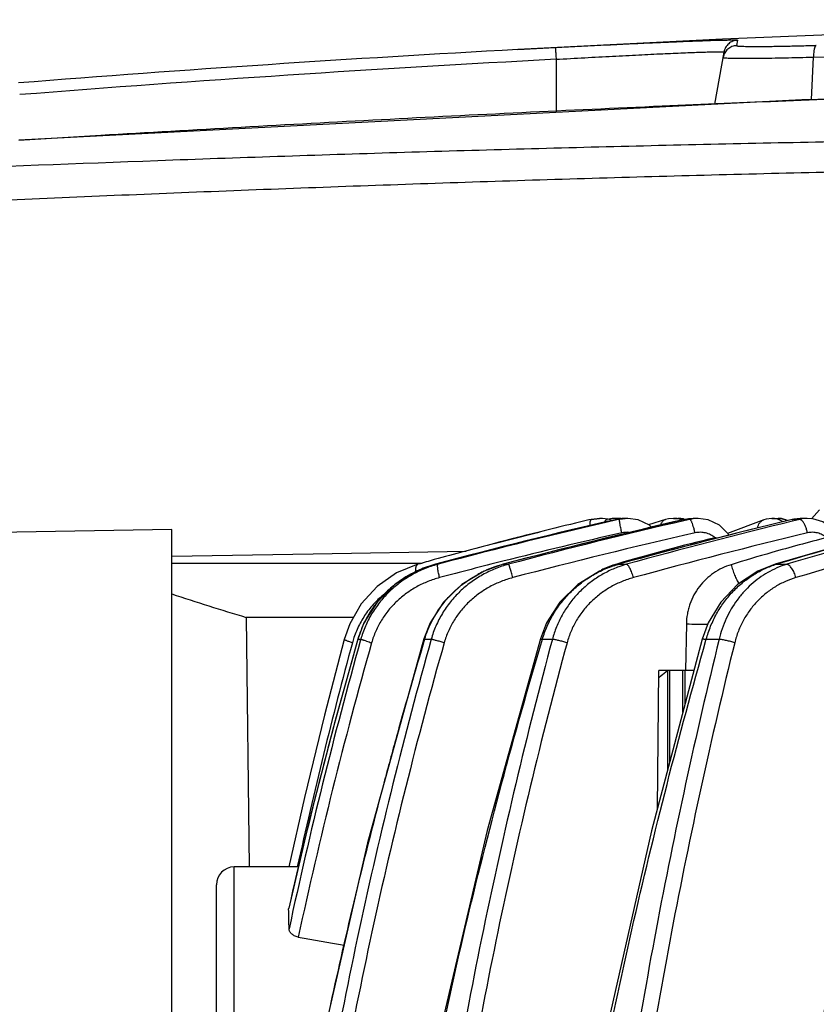
# Model space of a CAD drawing. Units: inches. Extents: x -1144 to 62, y -611 to 153.
# Drawn here: x -944 to -899, y -483 to -428 of the extents above; entities that cross this region are included whole.
import ezdxf

# ---------------------------------------------------------------- set-up
doc = ezdxf.new("R2010")
doc.units = ezdxf.units.IN
doc.header["$LTSCALE"] = 0.6431102362
doc.header["$MEASUREMENT"] = 0
doc.layers.get('0').update_dxf_attribs({"linetype": 'CONTINUOUS'})
doc.layers.add('02___PRT_ALL_AXES', color=7, linetype='CONTINUOUS')

msp = doc.modelspace()

# ---------------------------------------------------------------- linework, layer by layer
at = {"color": 7, "linetype": 'Continuous'}
for p, q in [((-904.5772768308493, -428.8483749482932), (-916.0166135427494, -429.4206013896932)), ((-904.5617280051497, -428.8921555320931), (-904.4947239124493, -428.8906930421932)), ((-903.7297811228494, -428.8998286167931), (-903.7819492778494, -429.2011871209932)), ((-916.0166130724493, -429.4206013654932), (-913.9201816469496, -429.3081769471931)), ((-913.9201811551494, -429.3081862867932), (-913.9198486878496, -429.3088518565932)), ((-905.0002933459492, -432.4853251279931), (-904.4845083874493, -429.5601632702931)), ((-913.8780925965492, -429.9681502516931), (-913.8780925965492, -432.9421840929932)), ((-899.5853947989494, -432.2233796800932), (-899.4842978636494, -429.8471007222931)), ((-939.3424819683493, -434.2285137383931), (-943.9273921362494, -434.5020339502931)), ((-911.9075445082493, -455.7118738943931), (-911.4449567610493, -455.6579894937931)), ((-911.4291995503494, -455.6579894933931), (-911.8925962849494, -455.7118738943931)), ((-911.4291915505493, -455.6579894932931), (-911.4450043049493, -455.6579894932931)), ((-910.5688027031496, -455.6579761820931), (-910.7481680877494, -455.6669553600931)), ((-910.5687074975494, -455.6579906572931), (-910.4487450528494, -455.6579894932931)), ((-910.4805423806496, -455.7118738943931), (-910.0149449049493, -455.6579907362931)), ((-910.2532090997496, -455.6684562528931), (-910.4573926751492, -455.6579974113931)), ((-910.0149616683493, -455.6579781473931), (-910.1920521948492, -455.6656453984932)), ((-909.8638903364496, -455.6579894933931), (-910.0149449049493, -455.6579907362931)), ((-907.3150189025495, -455.6579898744931), (-907.0674864292495, -455.6579894932931)), ((-906.9591433717494, -455.6616939828932), (-907.0714610300496, -455.6579822144931)), ((-906.6671511857494, -455.7118738943931), (-906.2149893180493, -455.6579895755931)), ((-906.2150462004497, -455.6579770512931), (-906.4774207126494, -455.6746956781931)), ((-905.9391427095494, -455.6579894933931), (-906.2149893180493, -455.6579895755931)), ((-901.8144911404494, -455.6579901986931), (-901.4490056611495, -455.6579894932931)), ((-900.6340344176493, -455.7118738943931), (-900.2167162328494, -455.6579895655931)), ((-900.2168019056494, -455.6579770413931), (-900.5783089524492, -455.6919611642932)), ((-899.8264330345494, -455.6579894932931), (-900.2167162328494, -455.6579895655931)), ((-899.5102180159496, -455.6838708074931), (-899.8269749956494, -455.6579749759931)), ((-899.8264869898494, -455.6579894933931), (-899.8268584522493, -455.6579895369931)), ((-899.1492749036495, -455.1737087030932), (-899.5826432548496, -455.6779498273931)), ((-911.8925962849494, -455.7118738943931), (-911.9075445082493, -455.7118738943931)), ((-910.7481680877494, -455.6669553600931), (-911.0210086547495, -455.7150044067931)), ((-910.3317125349497, -455.7118738943931), (-910.4805423806496, -455.7118738943931)), ((-910.4781716318494, -455.7102529922931), (-910.4805366140497, -455.7118988298931)), ((-910.4781653040494, -455.7102515601931), (-910.4781716318494, -455.7102529922931)), ((-910.1920521948492, -455.6656453984932), (-910.4781653040494, -455.7102515601931)), ((-910.3317125349497, -455.7118738943931), (-910.4705759410493, -455.7434783347931)), ((-907.7625190957493, -455.7224044923931), (-908.7151350248494, -456.0119518016932)), ((-907.7625190957493, -455.7224044923931), (-907.7619040663493, -455.7222255697931)), ((-906.6833455421497, -455.7294319274931), (-906.9591433717494, -455.6616939828932)), ((-906.6787124259496, -455.7105680040931), (-906.6786967646493, -455.7105644229931)), ((-906.4774207126494, -455.6746956781931), (-906.6786967646493, -455.7105644229931)), ((-906.6786967646493, -455.7105644229931), (-906.6671458213492, -455.7118988298931)), ((-906.3909442961494, -455.7118738943931), (-906.6671511857494, -455.7118738943931)), ((-906.3909442961494, -455.7118738943931), (-906.6629724850494, -455.7745289699931)), ((-902.2661525848494, -455.7377680195931), (-904.2926491950494, -456.5036262401931)), ((-902.2661525848494, -455.7377680195931), (-902.2648386439495, -455.7372963984931)), ((-900.6747094914494, -455.7127474320931), (-900.6746824145494, -455.7127408906931)), ((-900.5783089524492, -455.6919611642932), (-900.6746824145494, -455.7127408906931)), ((-900.6746824145494, -455.7127408906931), (-900.6340296898494, -455.7118988298931)), ((-900.6723882902493, -455.7211489250931), (-900.6340344176493, -455.7118738943931)), ((-900.2425220505493, -455.7118738943931), (-900.6480492121493, -455.8107646832931)), ((-900.2425220505493, -455.7118738943931), (-900.6340344176493, -455.7118738943931)), ((-935.3780925965492, -456.2718759689931), (-950.9799700226497, -456.5442039551932)), ((-935.3780925965492, -542.0553119245931), (-935.3780925965492, -456.2715494813932)), ((-917.3331321633493, -457.0613222041931), (-915.1454630651493, -456.5004385731932)), ((-915.2910463166493, -456.5379788968932), (-915.3756057320494, -456.5592426305931)), ((-915.2918160575493, -456.5372902911932), (-915.1454527397494, -456.5004359818931)), ((-915.1455592121497, -456.5014755527931), (-915.2910463166493, -456.5379788968932)), ((-914.8285043993494, -456.4222817665931), (-915.1455592121497, -456.5014755527931)), ((-915.1454527397494, -456.5004359818931), (-914.8296497149496, -456.4212772939932)), ((-904.2133365961496, -456.5909594337932), (-904.2506213401492, -456.5295640280931)), ((-935.3780925965492, -457.7713998593932), (-927.4611638677493, -457.6332103851931)), ((-927.4611638677493, -457.6332103851931), (-918.9009096554494, -457.4837905920932)), ((-917.3711472256492, -457.3718666683931), (-920.6170937636493, -458.2211752603931)), ((-913.5635625184494, -457.3716095649932), (-916.8403195768493, -458.2204860085931)), ((-907.2517465120494, -457.3734960728931), (-910.4167127504494, -458.2220926166931)), ((-898.7133798198496, -457.3782093672932), (-901.6285148913494, -458.2265737482932)), ((-935.3780925965492, -458.1635720590932), (-921.3622862420492, -458.1635720590932)), ((-920.6171153124493, -458.2211810564932), (-920.6228191227493, -458.2236495355932)), ((-920.6228191384494, -458.2236494787932), (-920.4800048560494, -458.2236494787932)), ((-920.6170937636493, -458.2211752603931), (-920.6171153124493, -458.2211810564932)), ((-916.8403195768493, -458.2204860085931), (-916.8403175713496, -458.2204854791931)), ((-916.8403175713496, -458.2204854791931), (-916.8361663615494, -458.2236495355932)), ((-916.8361663763493, -458.2236494787932), (-916.5337226981494, -458.2236494787932)), ((-910.4252086232493, -458.1917669648931), (-910.6132738985492, -458.2470425004931)), ((-910.4167174018494, -458.2220938872931), (-910.4167127504494, -458.2220926166931)), ((-910.4167127504494, -458.2220926166931), (-910.3853532675495, -458.2236495356931)), ((-910.3853532807493, -458.2236494787932), (-909.9364984468492, -458.2236494787932)), ((-901.6285148913494, -458.2265737482932), (-901.5523113273492, -458.2236495356931)), ((-901.5523113384494, -458.2236494787932), (-900.9766624588493, -458.2236494787932)), ((-925.2135343190494, -461.1953236346931), (-931.2093271662494, -461.1953236330932)), ((-931.2093271662494, -461.1953236330932), (-931.0396299103494, -475.1635720880931)), ((-924.6256271666493, -461.5097549771932), (-924.9691325803494, -462.4131356372931)), ((-920.9199275394493, -461.5040793354931), (-921.2740766785494, -462.4050734680931)), ((-914.4053708757493, -461.5032931357932), (-914.7571188235494, -462.4062588250932)), ((-906.5907365421493, -461.5630756568931), (-906.6383281169493, -464.1635720590932)), ((-905.3669753671494, -461.5077193545931), (-905.7030476044496, -462.4166806515931)), ((-925.7284546428493, -462.4272991998931), (-925.7284533398497, -462.4272943592931)), ((-924.9691325803494, -462.4131356372931), (-924.9691354995492, -462.4131457103932)), ((-924.9691354995492, -462.4131457103932), (-924.9633393094493, -462.4248917559931)), ((-924.9633958377493, -462.4248761785931), (-924.8010627420496, -462.4248761785931)), ((-924.8010627420496, -462.4248761785931), (-924.8098319683493, -462.4560872490931)), ((-921.2740766785494, -462.4050734680931), (-921.2740772420494, -462.4050753314932)), ((-921.2740772420494, -462.4050753314932), (-921.2294298219496, -462.4248916500932)), ((-921.2294829308493, -462.4248761785931), (-920.8627200370496, -462.4248761785931)), ((-914.7571188235494, -462.4062588250932), (-914.7571184107494, -462.4062574404932)), ((-914.6394006756494, -462.4248761785931), (-914.0842372820492, -462.4248761785931)), ((-905.7030476044496, -462.4166806515931), (-905.7030467753493, -462.4166777295931)), ((-905.4945418384492, -462.4719356186932), (-905.4811672893494, -462.4248761785931)), ((-905.4811672893494, -462.4248761785931), (-904.7618667002494, -462.4248761785931)), ((-908.2116709907492, -471.8877816713932), (-908.1306443047496, -464.1635720590932)), ((-908.1348789635497, -464.5631877509932), (-907.9933511184496, -464.4473757899931)), ((-906.1657917780493, -464.1635720590932), (-908.1306443047496, -464.1635720590932)), ((-907.9933511184496, -464.4473757899931), (-907.9222207423494, -464.3892128938932)), ((-907.9222207423494, -464.3892128938932), (-907.6459247062494, -464.1635616352931)), ((-907.6285745782494, -469.6863912894931), (-907.6285745782494, -464.1494064045932)), ((-907.5172184900492, -469.2659600778932), (-907.5172184900492, -464.1635720590932)), ((-906.7870136869493, -466.5090305267931), (-906.7870136869493, -464.1635720590932)), ((-906.6658249944493, -466.0514757610931), (-906.6658249944493, -464.1635720590932)), ((-931.8780925965492, -509.9266638481931), (-931.8780925965492, -475.1635720590932)), ((-932.8780925965492, -514.9135720590932), (-932.8780925965492, -476.1635720590932)), ((-928.8374507968497, -477.5159368673931), (-928.8322796416493, -477.4647382532931)), ((-928.8374507957493, -477.5159368595931), (-928.8262399256494, -477.4661832840931))]:
    msp.add_line(p, q, dxfattribs=at)
for points in [[(-767.8295370678494, -434.4885097108931), (-811.5838958841493, -432.2364375526931), (-855.8586101347495, -431.3065612061932), (-900.1333659368495, -432.2348689781932), (-943.9266483425496, -434.4885078711932)], [(-908.5465954743497, -456.1493607944931), (-908.6552474722495, -456.0405789649931), (-909.2871648277493, -455.7385128327932), (-909.8678712911494, -455.6579785069931)], [(-907.3150370437494, -455.6579753019931), (-907.5931780478494, -455.6826789430932), (-907.7618965382494, -455.7222508871931)], [(-904.2506213401492, -456.5295640280931), (-904.7400686175496, -456.0387831005932), (-905.3696310882493, -455.7374754060932), (-905.9399717502496, -455.6579750653931)], [(-901.8144619941493, -455.6579755868931), (-902.1268966729493, -455.6957759636932), (-902.2648297875494, -455.7373204648931)], [(-900.9424062368494, -455.7788092411932), (-901.2647358188493, -455.6709783877931), (-901.4543566099493, -455.6579904511931)], [(-910.4781772890494, -455.7102281099931), (-913.7568895360494, -456.4768951168932), (-917.3711472256492, -457.3718666683931)], [(-906.6787181444496, -455.7105431897932), (-909.9411945929494, -456.4769918626931), (-913.5635625184494, -457.3716095649932)], [(-900.6747155098494, -455.7127228259931), (-903.7789323700496, -456.4790794595932), (-907.2517465120494, -457.3734960728931)], [(-898.1292608699492, -456.6275222976931), (-898.4928163096495, -456.1813600129931), (-898.9659344769493, -455.8578095688931), (-899.5102180159496, -455.6838708074931)], [(-921.6046189997495, -458.2241991886931), (-922.8020972243494, -458.7103339678931), (-923.8878984185493, -459.4649416391931), (-924.7726123090497, -460.4310174000931), (-925.4208533940492, -461.5546961721931), (-925.7283921137494, -462.4273108053931)], [(-920.6171144903494, -458.2211841237931), (-921.6687568011495, -458.6043400285931), (-922.8918866297496, -459.3552284796932), (-923.8920340267492, -460.3432700529931), (-924.6256271666493, -461.5097549771932)], [(-916.8402996952493, -458.2205529186932), (-917.9068785108493, -458.6035949264931), (-919.1488427123494, -459.3532293284931), (-920.1684268687494, -460.3395618425931), (-920.9199275394493, -461.5040793354931)], [(-910.4166991454497, -458.2221604477932), (-911.4528293041493, -458.6047696877931), (-912.6652709180494, -459.3537522872932), (-913.6648390378492, -460.3392125641931), (-914.4053708757493, -461.5032931357932)], [(-901.6285335258493, -458.2266500406931), (-902.5915851909494, -458.6090882760931), (-903.7266063331494, -459.3580495481932), (-904.6666201980496, -460.3430971347931), (-905.3669753671494, -461.5077193545931)], [(-921.2741378403492, -462.4050571421931), (-924.4221865573494, -473.8045105819932), (-927.1218136605493, -485.6337212525931), (-929.2059437287494, -497.1635720590932)], [(-924.9691952279494, -462.4131284322931), (-926.3338415790497, -467.3215786512931), (-927.6840985195496, -472.5857476880931), (-928.8324063902493, -477.4647321841931)], [(-925.7284546428493, -462.4272991998931), (-926.8309160164496, -466.6653763187932), (-927.9489571071497, -471.2765015079931), (-928.8236652924494, -475.1635720590932)], [(-914.7571776592496, -462.4062397528932), (-917.7293896031496, -473.1256934165932), (-920.3403170330494, -484.2647768448932), (-922.4129922462494, -495.1028143743932)], [(-905.7031023533493, -462.4166619556931), (-908.5415042295494, -473.1332088443932), (-911.0598809223494, -484.2695906958932), (-913.0802659601494, -495.1053277981931)]]:
    msp.add_lwpolyline(points, dxfattribs=at)
for centre, radius, start, end in [((-855.8607105794495, -1501.243224188693), 1073.5008229447, 90.22717895219999, 92.6010344258), ((-853.2366173048496, -1578.145682317093), 1150.4393240941, 93.1282106128, 94.5220895261), ((-853.3596271763495, -1576.309066886993), 1147.9372725934, 93.0219951413, 94.52264758750002), ((-842.6653772270496, -1908.585159928593), 1477.4340501266, 91.9955694254, 92.5322307447), ((-911.4290325559492, -457.6779077150932), 2.0199043233, 73.09322953290243, 90.00417922540143), ((-910.5661349058493, -457.4640420164931), 1.8060386825, 88.08757277890156, 90.01515340810234), ((-910.5664530441493, -457.4680159570931), 1.810021036, 82.67779886149785, 88.08170579280218), ((-910.4482542835493, -457.4531430166932), 1.7951393237, 88.04794771379939, 90.01384548430006), ((-910.4484521477492, -457.4559400901931), 1.7979415169, 84.44528645770184, 88.04468218620195), ((-909.8633221845494, -457.7233162549932), 2.0653130917, 90.12561497230068, 94.11732824530206), ((-907.0670575014494, -457.1085898923931), 1.4505861982, 87.6081086601988, 90.01521547609734), ((-907.0677708603495, -457.1206828145931), 1.4626983706, 79.71933574010558, 87.59995914050337), ((-905.9386113089496, -457.5854519858931), 1.9274487076, 90.0389893262998, 98.16533405189863), ((-901.4486725750494, -456.6916578458931), 1.0336541454, 86.56443164240122, 90.01688140930018), ((-899.8257986318495, -457.2967983268932), 1.6387951717, 90.03918282729711, 103.5977163596995), ((-850.7698858371492, -718.5496072338931), 269.5348522398, 102.7990441099, 105.0202872084), ((-849.8493925234494, -721.8353509943931), 272.9098982712, 102.8341060776, 104.9992029929), ((-836.7386208917494, -760.660785266793), 312.8639287235, 102.9153351836, 104.8336776458), ((-836.6576862279494, -759.0342673533931), 311.23497398, 102.9986114728, 104.8709165587), ((-860.4421467560494, -674.0846120739932), 224.3553605013, 103.4155289251, 104.0292243979), ((-859.6804644809496, -677.9152808152933), 228.25524076, 103.3779390685, 103.9814000086), ((-859.7203409740492, -677.0847087702931), 227.4410610108, 103.2649136573, 103.4170537188), ((-859.1248720915494, -680.2447698619933), 230.6500684763, 103.2251542104, 103.3783203198), ((-911.4280337283493, -457.6737244430931), 2.0156113982, 70.48549367850019, 73.08581313540138), ((-819.9860211432493, -788.9901893770932), 342.8972778649, 103.6097608692, 105.2857921925), ((-909.8640433441493, -457.7162091141931), 2.0581725257, 94.11150973249893, 103.1337775811997), ((-819.9385618690494, -785.5880621945932), 339.5100695134, 103.7522123213, 105.3718127629), ((-907.0723827023494, -457.1491966072932), 1.4915775617, 75.83983109520119, 79.74050358069961), ((-905.9403774213497, -457.5739564865931), 1.9158189082, 98.1618797805003, 103.6023744402972), ((-796.8575912218494, -812.445839665693), 369.3701997199, 105.0430712603, 106.4656920937), ((-901.4787836813492, -456.8150815194932), 1.1612036111, 67.06290120410134, 69.58223423580337), ((-901.4929592415493, -456.8486449396931), 1.1976377853, 63.71650316539777, 67.06412604219551), ((-797.2319982083493, -805.8073024604931), 362.7359248552, 105.2573761515, 106.6189936169), ((-899.8269748697495, -457.2917765180931), 1.6336375853, 103.5990272226029, 104.7362139622994), ((-861.7610970728495, -668.8446636773931), 218.9519551618, 104.1514684106, 104.7002906698), ((-860.9340305693495, -672.8852705394931), 223.0713685282, 104.1259655326, 104.6413820374), ((-849.2035314973492, -726.9383573816931), 277.2614498491, 102.7085915033, 104.1227771656), ((-836.1518558974493, -763.1718448783931), 314.5786515043, 102.84817027, 104.7593321174), ((-877.9178170912494, -569.0689699239931), 115.5442973073, 103.5476312429, 106.3402785053), ((-909.9082009171493, -457.7604058552931), 1.3233654026, 85.92702242050102, 102.6923930083027), ((-819.3820538586494, -789.5500609191931), 342.6544573395, 103.5758630676, 105.257310616), ((-895.6113525112494, -454.5357774936932), 9.6287423152, 193.2313201498001, 193.5198932471001), ((-871.4348936078494, -563.6338106317933), 110.3300426127, 104.3364733332, 105.982204981), ((-796.8254079761493, -808.9241148434932), 364.9758076977, 105.0513625816, 106.4971139085), ((-862.2480549533493, -667.8571956395931), 217.8744273987, 104.6412725529, 105.5591869655), ((-870.4395063635493, -567.1556350291931), 113.9898082768, 105.9757802035, 107.1717693287), ((-863.5835182063495, -663.0097006770933), 212.8463585517, 105.5628849852, 105.8183239217), ((-918.9526837719493, -464.4021158428931), 6.400218649, 105.1264235706998, 113.6776674209999), ((-918.8105258631496, -464.3988252536931), 6.3968707943, 105.1284392773995, 106.2631652518997), ((-850.3628763096493, -722.2738492812932), 272.4550456504, 104.1256873943, 104.8943363344), ((-915.1434219712494, -464.5081745016931), 6.508505080599999, 105.0749221971998, 116.3474977865995), ((-909.5320158406494, -461.9167511950931), 3.8256869829, 106.417298960501, 118.2269297082008), ((-896.8074512789494, -454.2471363795931), 14.3735857501, 196.1576782554002, 196.2961034077001), ((-908.7490971785494, -464.0621009769931), 6.063402504299999, 105.6558017869996, 105.9235217342992), ((-908.3144878446493, -463.9749140030931), 5.9756139452, 105.7498731271997, 110.0116504417998), ((-900.0219993780495, -463.2231198144931), 5.2284374657, 107.0190780849999, 107.7870961933992), ((-899.4569913978494, -463.1353252700932), 5.1413966209, 107.1920522189001, 113.8370760121993), ((-918.9968735333493, -464.3110246184931), 6.2989311032, 116.0081728147005, 126.8569615197006), ((-918.9668220412494, -464.3690249142932), 6.3642355511, 113.6807366062998, 116.0223533635007), ((-915.1732916738497, -464.4445398925931), 6.4382244801, 116.3606255362991, 118.6561723878998), ((-899.4047917412496, -463.2581339173931), 5.2748256509, 113.8166051186001, 120.0040352187001), ((-919.0916655910494, -464.1904144785931), 6.145388587, 130.0386588717001, 138.8150231553002), ((-919.0413071640494, -464.2486244976931), 6.222350685499999, 126.8742347151002, 130.0488631175001), ((-883.3696979515494, -301.7394966453932), 166.4775987445, 251.7957874591999, 253.2998060042), ((-919.2146597246493, -464.0909552556931), 5.9870796309, 142.1139634433991, 153.3341051035994), ((-919.1428211578494, -464.1445786584931), 6.0767070682, 138.8226597895998, 142.1308800608998), ((-919.2994012679494, -464.0474292288931), 5.891817452000001, 153.3425230037003, 164.0146879898), ((-905.2746334691493, -415.3780530899932), 46.2037707793, 268.3677229966999, 269.8566824359), ((-673.3994304883494, -535.0471297207931), 261.8366291638, 163.8974674569, 167.2961513963), ((-667.1218010387494, -534.8555719644932), 267.6654753072, 164.3068733217, 167.8723928285), ((-662.5622190647492, -533.7319898218932), 272.1656323381, 164.8525334125, 167.5729888165), ((-669.0270511574494, -534.8710808476931), 265.2026960557, 164.1892952216, 167.8565161721), ((-920.2140836071494, -463.9849241968931), 5.2402938795, 161.5940642497001, 164.8336921408), ((-917.8619743265493, -440.5273548366931), 22.9769915095, 253.2593944901002, 253.9972239324), ((-663.2887617881494, -539.8953565660931), 269.3233947415, 163.282770406, 164.4519162895), ((-665.0290825595494, -539.4098799498931), 267.5166290053, 164.452178288, 165.0305247601), ((-667.1364852407494, -538.8539436868931), 265.3371433476, 165.0289523981, 166.4585934389999), ((-931.8780925965492, -476.1635720590932), 1, 90, 180), ((-669.3819620449493, -538.3168914519931), 263.0283389531, 166.457798085, 167.8259333949), ((-1024.822266245049, -480.1435313482932), 96.0207740511, 0.9080456875004896, 1.568086399900122), ((-862.5382425903495, -119.1031853061932), 365.9363447217, 259.6479474808, 260.0555790778)]:
    msp.add_arc(centre, radius, start, end, dxfattribs=at)
for points, start_tangent, end_tangent in [([(-913.9201816469496, -429.3081769471931), (-911.0033219937494, -429.1590772610932), (-909.6198685364494, -429.0922511904931), (-908.3259106062494, -429.0327880679931), (-907.1494340886494, -428.9820889623932), (-906.1156727921492, -428.9412562887931), (-905.2468434550494, -428.9111033379932), (-904.5617280051497, -428.8921555320931)], (0.9986153303253876, 0.05260629277108187), (0.9997462678600696, 0.02252553883622106)), ([(-903.7819492765494, -429.2011871524932), (-903.9158081846493, -429.2181259960931), (-904.0456960598494, -429.2574099524932), (-904.1671296203494, -429.3179082233931), (-904.2762762878494, -429.3980202291932), (-904.3703120718494, -429.4954172307932), (-904.4465502144493, -429.6076135127931), (-904.5028907024492, -429.7310266717931), (-904.5376120659494, -429.8613667652932)], (-0.9991955708731136, -0.04010250799579421), (-0.1736463050140474, -0.9848080832096012)), ([(-904.4947239124493, -428.8906930421932), (-904.3163348849494, -428.8873387426931), (-904.1609782344493, -428.8852808010931), (-904.0290112554494, -428.8845166943931), (-903.9207912424497, -428.8850438991931), (-903.8756933238493, -428.8857906366931), (-903.8366349944496, -428.8868571379932), (-903.8036281250494, -428.8882408571931), (-903.7766845853495, -428.8899392484931), (-903.7654902735494, -428.8909056505931), (-903.7558162454494, -428.8919497659932), (-903.7476639846493, -428.8930712763931), (-903.7410349750494, -428.8942698636932), (-903.7359307003494, -428.8955452096931), (-903.7323526442494, -428.8968969959931), (-903.7297811228494, -428.8998286167931)], (0.9997775989962574, 0.02108915705472262), (-0.1562900969116107, -0.987711195444984)), ([(-903.7297811321494, -428.8998283926932), (-903.8635037750495, -428.9169140400932), (-903.9932389834494, -428.9563062384931), (-904.1145165427496, -429.0168721292931), (-904.2235153627494, -429.0970114120931), (-904.3174204974492, -429.1943992520931), (-904.3935538405493, -429.3065544377931), (-904.4498219072494, -429.4299024200931), (-904.4845083874493, -429.5601632702931)], (-0.9991439568909712, -0.04136850744531358), (-0.1736478952229843, -0.9848078028146544)), ([(-903.7819492778494, -429.2011871209932), (-903.7812228617496, -429.2042443528932), (-903.7799056009494, -429.2057391127931), (-903.7779527569493, -429.2072110628931), (-903.7721416746493, -429.2100858152932), (-903.7637923262494, -429.2128671743932), (-903.7529074228494, -429.2155537043931), (-903.7394896757494, -429.2181439696931), (-903.7235419959494, -429.2206365476931), (-903.7050712460492, -429.2230302762931), (-903.6606026243494, -429.2275175025932), (-903.6061686591496, -429.2315983267931), (-903.5418543332494, -429.2352654361932), (-903.4677542570494, -429.2385118734932), (-903.2907764119493, -429.2437223326932), (-903.0764690865494, -429.2471917216931), (-902.8262992236495, -429.2488934720931), (-902.5420608669493, -429.2488172970931), (-902.2256928912494, -429.2469609101931), (-901.8794686192492, -429.2433409132931), (-901.5057704712494, -429.2379804589931), (-901.1072801850495, -429.2309219198931), (-900.6868004305493, -429.2222159744931), (-900.2472440147494, -429.2119259569931), (-899.3234409449493, -429.1869066322931)], (-0.1734521101312151, -0.9848423048849134), (0.999569468360185, 0.02934072122728203)), ([(-899.3234409453494, -429.1869066223931), (-899.3391966949494, -429.1923521547931), (-899.3546944742494, -429.2035469869932), (-899.3698045170496, -429.2203512179931), (-899.3843970575494, -429.2426249469931), (-899.3983423294493, -429.2702282729932), (-899.4115133627495, -429.3030133786932), (-899.4238156916495, -429.3407404176932), (-899.4351758200495, -429.3831101703931), (-899.4547768910494, -429.4805769795931), (-899.4697460577494, -429.5929171314932), (-899.4796831345494, -429.7165295730931), (-899.4842978275494, -429.8471007486932)], (-0.9875414547719212, -0.1573590642669113), (-0.01400484544383371, -0.9999019273429242)), ([(-913.9198486878496, -429.3088518565932), (-913.9194248161493, -429.3109646874931), (-913.9189258233494, -429.3145111277931), (-913.9177082827492, -429.3258444392931), (-913.9162076822496, -429.3427309951932), (-913.9144356376494, -429.3650500000932), (-913.9124037651494, -429.3926806581931), (-913.9101247923494, -429.4254749991931), (-913.9076161117492, -429.4631710296932), (-913.9048963390494, -429.5054768548931), (-913.8988979796494, -429.6027503096931), (-913.8922850536494, -429.7148256732931), (-913.8852694744493, -429.8380466311932), (-913.8780926061495, -429.9681391630932)], (0.2672838746419978, -0.9636178341834282), (0.05424908067553088, -0.998527434398204)), ([(-913.8780925965492, -429.9681502516931), (-912.2734406282493, -429.8780223664932), (-910.7133775089494, -429.7938635159932), (-909.2451981276497, -429.7186327806932), (-907.9126141680496, -429.6548248328932), (-906.7559411926494, -429.6044536440932), (-906.2546884006496, -429.5847744232931), (-905.8100625505493, -429.5689495773931), (-905.4254007303492, -429.5570649499932), (-905.1035933525494, -429.5491677686932), (-904.8471405475494, -429.5452849074931), (-904.6578791764492, -429.5454094706931)], (0.9983721989215744, 0.05703465981752288), (0.9999061422953318, -0.01370060582849142)), ([(-904.6578791764492, -429.5454094706931), (-904.5813770100494, -429.5472410291931), (-904.5513867759494, -429.5486274857931), (-904.5269192509494, -429.5503242847931), (-904.5167601316493, -429.5512882558932), (-904.5079860423492, -429.5523288444932), (-904.5005984339493, -429.5534457277931), (-904.4945987573494, -429.5546385831931), (-904.4899884635497, -429.5559070877931), (-904.4867690033493, -429.5572509189931), (-904.4845083874493, -429.5601632702931)], (0.9999061422919988, -0.01370060607175298), (-0.1698999832122496, -0.9854613111149912)), ([(-899.4842978636494, -429.8471007222931), (-888.7214668164494, -429.5722588972931), (-877.8399450298492, -429.3739620268931), (-855.8780942828495, -429.2140727855931), (-833.9162238116493, -429.3739617212931), (-823.0347024424493, -429.5722598438932), (-812.2718873017494, -429.8471013725932)], (0.9995732540552468, 0.02921146653979266), (0.9995732544286866, -0.02921145376122062)), ([(-904.5376184905493, -429.8613656323931), (-904.5369774926494, -429.8640681416931), (-904.5358145302494, -429.8653930282932), (-904.5340902771494, -429.8667001734931), (-904.5289589538494, -429.8692607515931), (-904.5215856326497, -429.8717488995931), (-904.5119724234494, -429.8741636410932), (-904.5001214359494, -429.8765039997932), (-904.4860347800494, -429.8787689993932), (-904.4697148845494, -429.8809576815931), (-904.4304016342494, -429.8851032025931), (-904.3822455699493, -429.8889354269932), (-904.2596700761494, -429.8956399859931)], (-0.1736944982947414, -0.9847995843125332), (0.9990655005286616, -0.04322181918215594)), ([(-904.2596700761494, -429.8956399859931), (-904.1228200805493, -429.9004685350932), (-903.9597137670494, -429.9042564327931), (-903.5575108880494, -429.9086428654932), (-903.0598852530493, -429.9087225095931), (-902.4752423499493, -429.9044929053932), (-901.8135305790497, -429.8960280945931), (-901.0860982961494, -429.8834819913931), (-899.4842978636494, -429.8471007222931)], (0.9990655005244952, -0.0432218192784587), (0.9996651533690136, 0.025876265953698)), ([(-907.9404489383493, -432.5937854664932), (-915.7933847686494, -432.9573878270932), (-923.6446378221493, -433.3533758563931), (-939.3424819683493, -434.2285137383931)], (-0.999031275495988, -0.04400580167272675), (-0.9982723765827304, -0.05875595418225515)), ([(-748.8677418062492, -436.7796947739931), (-775.6062123993495, -435.6463117164931), (-788.9800651375494, -435.1974271403931), (-802.3564425886494, -434.8293944391932), (-815.7349177276494, -434.5433407000932), (-829.1150423380493, -434.3400317318931), (-842.4962822517492, -434.2187942847931), (-855.8780813188494, -434.1785870868932), (-869.2598828280493, -434.2187502785931), (-882.6411280503494, -434.3399953295931), (-896.0212578048496, -434.5433417692931), (-909.3997374192494, -434.8294131735931), (-922.7761189291493, -435.1974322944931), (-936.1499737495494, -435.6463024199932), (-962.8884435716493, -436.7796942490932)], (-0.9988448018687048, 0.04805269794577775), (-0.9988447688191808, -0.04805338492299205)), ([(-748.9589424629494, -438.7415926271931), (-762.3137999053495, -438.0777733332932), (-775.6724138024495, -437.4922756417931), (-789.0343385697495, -436.9870155265932), (-802.3991568417492, -436.5652580438932), (-815.7664713105493, -436.2312271730931), (-829.1358359677495, -435.9889425457932), (-855.8780758610493, -435.7917735173932), (-869.2495526453495, -435.8415743679931), (-882.6203296089494, -435.9889803406932), (-895.9897013039495, -436.2312239438932), (-909.3570200259494, -436.5652556426932), (-922.7218422699492, -436.9870285001932), (-936.0837692504493, -437.4922958172932), (-949.4423833984496, -438.0777844300932), (-962.7972406250494, -438.7415957368931)], (-0.9986194197872648, 0.05252860576625397), (-0.9986194230809652, -0.05252854314979565)), ([(-906.8133743246493, -455.7453051968932), (-907.0608291516493, -455.6799414245932), (-907.3138945021493, -455.6580033969931)], (-0.9417685612938836, 0.3362617685055028), (-0.9999999606300518, -0.0002806062986849245)), ([(-901.2212310829493, -455.8330226883932), (-901.3634474970494, -455.7570139010932), (-901.5105483576493, -455.7021951781932), (-901.6609765998494, -455.6690735189932), (-901.8131850645494, -455.6580033969931)], (-0.8499198322998365, 0.5269120217488095), (-0.9999999448882188, -0.0003319993361957885)), ([(-901.3867297605493, -455.6598613639932), (-901.2291231085494, -455.6814115894932), (-901.0736831070494, -455.7268318462931)], (0.9982026072802104, -0.05992958216932383), (0.9371881586040672, -0.3488242471106586)), ([(-911.9755462548494, -456.0522893662932), (-911.9767073971493, -455.9819408404932), (-911.9744059861492, -455.9181748384931), (-911.9686696909494, -455.8617650217931), (-911.9595276662494, -455.8134825808932), (-911.9470958040497, -455.7739543771931), (-911.9316230959494, -455.7435857985931), (-911.9228277639494, -455.7319571797931), (-911.9133698275493, -455.7227634403931), (-911.9032818223494, -455.7160529049931), (-911.8925962841496, -455.7118738979931)], (-0.03951078285242186, 0.999219144151266), (0.9668707731822904, 0.255266347108036)), ([(-911.1502149944496, -455.8288039833931), (-911.1230854169493, -455.7869712569931), (-911.0922437194496, -455.7538346562931), (-911.0581887900495, -455.7297600061931), (-911.0214195172493, -455.7151131315931)], (0.4786201803603663, 0.8780220515179619), (0.9681854466626552, 0.2502337724421603)), ([(-910.1989663740494, -456.4693785755931), (-910.2302862391493, -456.3271577843931), (-910.2591903843494, -456.1894940231932), (-910.2844773066496, -456.0620302645931), (-910.2954404377493, -456.0036936389931), (-910.3051758956494, -455.9495469267931), (-910.3136107697494, -455.9000061842931), (-910.3206721499494, -455.8554874677931), (-910.3262875162494, -455.8164055489931), (-910.3304077632497, -455.7830981047931), (-910.3330200788494, -455.7557833159931), (-910.3341147727493, -455.7346690841931), (-910.3340899832493, -455.7265021463932), (-910.3336821545496, -455.7199633108931), (-910.3328900752497, -455.7150785654931), (-910.3317125341493, -455.7118738977931)], (-0.2197589611341747, 0.9755542009551432), (0.5028748860995313, 0.8643592129030518)), ([(-908.0199647875494, -456.0108120796932), (-907.9754874786496, -455.9070015562932), (-907.9163470825496, -455.8226085206932), (-907.8443506172493, -455.7605141046931), (-907.7624806507497, -455.7225354446932)], (0.3100353902376636, 0.950725016395477), (0.9588566843866679, 0.2838905754106776)), ([(-906.3600316486494, -455.7384149392931), (-906.3763096427493, -455.7211488065931), (-906.3909442700494, -455.7118740165931)], (-0.626791691656129, 0.7791868680046193), (-0.935580977341372, 0.3531122128119663)), ([(-906.3066011432494, -455.8288039833931), (-906.3344596638493, -455.7762029094931), (-906.3475696146494, -455.7554073929932), (-906.3600316486494, -455.7384149392931)], (-0.4342308768138319, 0.9008016127991172), (-0.6267916907022064, 0.7791868687719714)), ([(-906.2027772725494, -456.1030437480931), (-906.2556263542494, -455.9495470973931), (-906.2815347183493, -455.8845882448932), (-906.3066011432494, -455.8288039833931)], (-0.3010112712594674, 0.9536205820842792), (-0.4342308766028059, 0.9008016129008424)), ([(-906.1041621678494, -456.4693785835931), (-906.1511356041493, -456.2804842238932), (-906.2027772725494, -456.1030437480931)], (-0.2227807877988507, 0.974868565801423), (-0.301011271250976, 0.9536205820869594)), ([(-902.6093990904494, -456.1806862424932), (-902.5621488393493, -456.0292248598931), (-902.4865182422494, -455.9011614148931), (-902.4391875957493, -455.8477817871931), (-902.3861445495494, -455.8024747532932), (-902.2660587801497, -455.7380272789932)], (0.1958553748548285, 0.9806327916914029), (0.9400835030382914, 0.3409442876999917)), ([(-900.0846538514494, -455.8288039833931), (-900.1254854993496, -455.7830982857931), (-900.1658834256492, -455.7480461896931), (-900.2051336088492, -455.7241404987931), (-900.2425220275494, -455.7118740165931)], (-0.625778255373537, 0.7800010096798928), (-0.9852871477178836, 0.1709070991561133)), ([(-899.9296018680493, -456.1030437480931), (-900.0043369007493, -455.9495470973931), (-900.0440764313494, -455.8845882448932), (-900.0846538514494, -455.8288039833931)], (-0.3882387699733855, 0.9215588193325224), (-0.6257782554719139, 0.7800010096009672)), ([(-899.8142377279494, -456.4693785835931), (-899.8648491341493, -456.2804842238932), (-899.9296018680493, -456.1030437480931)], (-0.2165325118466254, 0.9762754075123428), (-0.3882387699464648, 0.9215588193438636)), ([(-904.9844888103494, -456.7396330511932), (-905.2336674058496, -456.5750450324932), (-905.5134519734494, -456.4728347628931), (-905.8086824435494, -456.4370693951931), (-906.1041621201492, -456.4693785752931)], (-0.7633350999545623, 0.6460027284596856), (-0.9748715157536768, -0.222767878681216)), ([(-904.8914725056494, -456.7656406603932), (-904.9147288603494, -456.7593149806931), (-904.9844877337492, -456.7396347203932)], (-0.9657368578663682, 0.259523257837124), (-0.961070530718914, 0.276303157751888)), ([(-898.7543574068494, -456.7396330510932), (-898.9905754480493, -456.5750450314932), (-899.2555086796493, -456.4728347636932), (-899.5348503765496, -456.4370693948931), (-899.8142376161494, -456.4693785752931)], (-0.7462530365835273, 0.6656623809333561), (-0.971997879677588, -0.2349896208394611)), ([(-920.6019669959494, -458.2579218489931), (-921.3266687385493, -458.5175355430931), (-922.0151974169493, -458.8631270796931), (-922.6561388859494, -459.2906073485931), (-923.2393739606492, -459.7949905031932), (-923.7547205427493, -460.3694952205931), (-924.1923788014494, -461.0060799727931), (-924.3793397195494, -461.3447861625932), (-924.5436834904493, -461.6953665877932), (-924.8010627420496, -462.4248761785931)], (-0.9599861575928486, -0.2800474553180562), (-0.2692019671732008, -0.9630837455123408)), ([(-921.7260451252494, -458.6356363657932), (-921.7282852224494, -458.5534659893931), (-921.7252262137497, -458.4782218830931), (-921.7169637896493, -458.4109143584931), (-921.7035944876494, -458.3525521075932), (-921.6852542371494, -458.3040947954931), (-921.6623259213493, -458.2661947282932), (-921.6352879146492, -458.2393853634931), (-921.6046187974492, -458.2241999024931)], (-0.05751011199180809, 0.9983449238708482), (0.9618375590154198, 0.2736211067649182)), ([(-916.5337226981494, -458.2236494787932), (-917.2790749211496, -458.4747343800931), (-917.9890217627493, -458.8159076730931), (-918.6509623687492, -459.2429580498932), (-919.2538454875495, -459.7506994305932), (-919.7866007723494, -460.3321210610931), (-920.2384719136494, -460.9787590327932), (-920.4310713330493, -461.3235047890931), (-920.5999399853496, -461.6807188832931), (-920.8627200370496, -462.4248761785931)], (-0.9654253651143286, -0.2606796202119864), (-0.2674881129424825, -0.9635611601940324)), ([(-920.3939747182494, -458.9728869116931), (-920.4257353317494, -458.8427613823931), (-920.4531510384494, -458.7161406172931), (-920.4752422807494, -458.5974269059931), (-920.4912027389495, -458.4905664967931), (-920.5006641644493, -458.3983524384931), (-920.5033295982494, -458.3233920739931), (-920.5020690894493, -458.2931006591932), (-920.4991212331496, -458.2678543484931), (-920.4945255056492, -458.2478258344931), (-920.4883213830493, -458.2331878096932)], (-0.2495451156905736, 0.9683631732129109), (0.5072279281011917, 0.8618119452375744)), ([(-920.4883213830493, -458.2331878096932), (-920.4864026617496, -458.2302200123931), (-920.4799861185494, -458.2237173225931)], (0.5072279311846811, 0.8618119434227565), (0.8277289262964159, 0.5611281712516156)), ([(-916.2937417795496, -458.9728869116931), (-916.3314291248494, -458.8341723093932), (-916.3694447933493, -458.6997783338932), (-916.4062983640497, -458.5750345233931), (-916.4406763095494, -458.4644660599931), (-916.4715392865494, -458.3713513769931), (-916.4853354387494, -458.3323290453931), (-916.4978844165494, -458.2987878393932), (-916.5090902410493, -458.2709465253931), (-916.5188585432494, -458.2490146420931), (-916.5270949542494, -458.2332017281931), (-916.5306092101494, -458.2276553656931), (-916.5337051049494, -458.2237173225931)], (-0.2572324482091061, 0.966349557659313), (-0.6780293650615449, 0.7350348155796692)), ([(-914.6394006756494, -462.4248761785931), (-914.3709396143497, -461.6839077792931), (-914.2013884681494, -461.3284425103931), (-914.0095854529494, -460.9854247692932), (-913.5636639987497, -460.3418882288931), (-913.0424225800493, -459.7626483984931), (-912.7567380499494, -459.4997014564931), (-912.4561085668497, -459.2558179445932), (-911.8152035900495, -458.8282815704931), (-911.1300931161494, -458.4853044250931), (-910.4126160358493, -458.2313587480932)], (0.2783720797611552, 0.9604733131167408), (0.9616288812194184, 0.2743535944810822)), ([(-910.3594099352497, -458.3600893695931), (-911.0054309573494, -458.6391649566932), (-911.3161469921497, -458.8072742208931), (-911.6170803246494, -458.9938524592931), (-912.1853537026494, -459.4203972101931), (-912.7017210062494, -459.9142675445931), (-913.1575158233493, -460.4693603591932), (-913.5445700632497, -461.0786811942932), (-913.8555792051494, -461.7341421744931), (-914.0842372820492, -462.4248761785931)], (-0.9396510603198288, -0.3421343081887892), (-0.2548514058618678, -0.9669802277866026)), ([(-909.5530550650494, -458.9728869116931), (-909.5930505947496, -458.8341723093932), (-909.6387054722494, -458.6997783338932), (-909.6882879806494, -458.5750345233931), (-909.7401069048494, -458.4644660599931), (-909.7925338070494, -458.3713513769931), (-909.8439339428494, -458.2987878393932), (-909.8687009829492, -458.2709465253931), (-909.8925364753494, -458.2490146420931), (-909.9152079075494, -458.2332017281931), (-909.9364827667495, -458.2237173225931)], (-0.2543939716555421, 0.9671006706570516), (-0.9565248263048892, 0.2916509157578654)), ([(-904.0935531395494, -458.2470425004931), (-904.5963717291493, -458.4454278125932), (-905.0666809921497, -458.7199945975931), (-905.4919992110497, -459.0657542883931), (-905.8614227849494, -459.4764088569931), (-906.1644748514494, -459.9432132088932), (-906.3915506543493, -460.4554355949932), (-906.4742440590494, -460.7247362912931), (-906.5352989425494, -461.0005820034932), (-906.5907365421493, -461.5630756568931)], (-0.9555077553740126, -0.2949659801063778), (-0.01807207297023086, -0.9998366867536712)), ([(-905.4811672893494, -462.4248761785931), (-905.2320605154492, -461.6895788366932), (-905.0755607542494, -461.3366776104932), (-904.8989658529497, -460.9959929762932), (-904.4896088949497, -460.3563400050932), (-904.0125595219496, -459.7797770287931), (-903.4772698305493, -459.2742544450932), (-902.8934064037494, -458.8465615782932), (-902.2704820669493, -458.5018774863931), (-901.6191869747496, -458.2446109900932)], (0.2629365303037011, 0.9648131327007584), (0.9522000705091306, 0.305475081999182)), ([(-904.0935511755496, -458.2470423351932), (-904.0003488659494, -458.5429712459932), (-903.8916739382494, -458.8270945863931), (-903.7719500888493, -459.0872609778932), (-903.6457126502494, -459.3139839346932)], (0.2717956283045193, -0.9623549950171983), (0.5257377529033379, -0.8506467040858671)), ([(-900.4665149296494, -458.9728869116931), (-900.5070706472494, -458.8341723093932), (-900.5583693964494, -458.6997783338932), (-900.6185138489494, -458.5750345233931), (-900.6855090161495, -458.4644660599931), (-900.7572085364494, -458.3713513769931), (-900.8314172454494, -458.2987878393932), (-900.8686630626494, -458.2709465253931), (-900.9055240199492, -458.2490146420931), (-900.9766493771493, -458.2237173225931)], (-0.2410828721787641, 0.9705045330868052), (-0.9838332017121858, 0.1790872167653218)), ([(-921.2294829308493, -462.4248761785931), (-920.7740650590497, -461.3132050572931), (-920.1052963505496, -460.3152105219932), (-919.7007365071497, -459.8704159265931), (-919.2553339680493, -459.4666741363931), (-918.7737975219493, -459.1073042333932), (-918.2607576506492, -458.7949126218932)], (0.2824714596195717, 0.9592757030699718), (0.8775103781038166, 0.4795576465036261)), ([(-902.0425262839494, -458.6901866617931), (-902.5177752447495, -458.9989655904931), (-902.9641218809494, -459.3602702519931), (-903.3765910312494, -459.7713702664931), (-903.7501106845492, -460.2285566694931), (-904.0796814764494, -460.7277022720932), (-904.3608306803494, -461.2640481695931), (-904.5893933132494, -461.8322208962932), (-904.7618667002494, -462.4248761785931)], (-0.8661034761178599, -0.4998647503640958), (-0.2315195450793076, -0.9728302525344648)), ([(-920.3939763509494, -458.9728866407931), (-921.0438014031496, -459.1882974549931), (-921.6637166277493, -459.4811126399931), (-922.2430905055493, -459.8484173190931), (-922.7723789708493, -460.2864140983932), (-923.2417421449493, -460.7897058161931), (-923.6413503565494, -461.3515048103931), (-923.8121590121492, -461.6517939051931), (-923.9621989770494, -461.9634521156931), (-924.1963616263496, -462.6139497806931)], (-0.9663700756065944, -0.2571553557134389), (-0.2726698219167545, -0.96210766976253)), ([(-916.2937412599497, -458.9728866407931), (-916.9502899887494, -459.1882974549931), (-917.5769696671492, -459.4811126399931), (-918.1628883936495, -459.8484173190931), (-918.4374950825494, -460.0588620641931), (-918.6982137569493, -460.2864140983932), (-919.1727926158493, -460.7897058161931), (-919.5764726773492, -461.3515048103931), (-919.7487916715494, -461.6517939051931), (-919.8999430919494, -461.9634521156931), (-920.1350263713492, -462.6139497806931)], (-0.9670014113959507, -0.2547710155379512), (-0.2726732452221192, -0.9621066995609364)), ([(-909.5530524158493, -458.9728866407931), (-910.1876304913493, -459.1882974549931), (-910.7936857144493, -459.4811126399931), (-911.3605418297494, -459.8484173190931), (-911.6262476062494, -460.0588620641931), (-911.8785078039493, -460.2864140983932), (-912.3375609743492, -460.7897058161931), (-912.7276701300494, -461.3515048103931), (-912.8939682956494, -461.6517939051931), (-913.0396251293494, -461.9634521156931), (-913.2653547714494, -462.6139497806931)], (-0.9647759673856152, -0.2630728658663801), (-0.2615923510898855, -0.965178450780614)), ([(-900.4665102666493, -458.9728866407931), (-901.0513835819493, -459.1882974549931), (-901.6103268283493, -459.4811126399931), (-902.1333460000494, -459.8484173190931), (-902.6113149865494, -460.2864140983932), (-903.0347796420494, -460.7897058161931), (-903.3942682498492, -461.3515048103931), (-903.5472775592493, -461.6517939051931), (-903.6810739035493, -461.9634521156931), (-903.8875844398494, -462.6139497806931)], (-0.9588854785637324, -0.283793303302953), (-0.2396123913648263, -0.9708686326709856)), ([(-923.4018039883496, -459.8323626093932), (-923.9758430233493, -460.3398908016931), (-924.4734783326494, -460.9331741080931), (-924.8810590233493, -461.6013540304932), (-925.1863013752493, -462.3303153578931)], (-0.7962618873556097, -0.6049520697913866), (-0.3157191976769097, -0.948852669395122)), ([(-920.8627200370496, -462.4248761785931), (-923.0027174749492, -470.5114747137931), (-924.8910439611494, -478.6614902513932), (-926.5216570187497, -486.8673828694932), (-927.8893829178494, -495.1211970124932)], (-0.2706199060436708, -0.962686276235885), (-0.1475791110095071, -0.989050254533936)), ([(-920.1350263713492, -462.6139497806931), (-922.2837022885493, -470.6760130144932), (-924.1799348558493, -478.8021689480931), (-925.8175567652494, -486.9848161332932), (-927.1912891351494, -495.2159259556931)], (-0.2723984741418959, -0.9621845307866712), (-0.1486136031675227, -0.9888953417594636)), ([(-925.2718607205493, -462.6139497791931), (-925.3710566952493, -462.5826856896932), (-925.4618598006492, -462.5523921642931), (-925.5418934276497, -462.5238506949931), (-925.6091574853494, -462.4977502039931), (-925.6376041200494, -462.4857745032932), (-925.6623998592494, -462.4745957179931), (-925.6833992285493, -462.4642742623931), (-925.7004721105493, -462.4548680544931), (-925.7135561885492, -462.4464239929931), (-925.7226078505494, -462.4389859364932), (-925.7256078970496, -462.4356578658931), (-925.7275834854497, -462.4325977434931), (-925.7284394820496, -462.4273032723931)], (-0.9559892316580706, 0.2934017534947804), (0.2492914734549181, 0.9684285008521156)), ([(-924.4802498724492, -462.5305493234931), (-924.5981288088493, -462.4943850626931), (-924.6487872913493, -462.4783722145932), (-924.6932493696494, -462.4639501755931), (-924.7310405030494, -462.4512701735931), (-924.7618152267494, -462.4404544865931), (-924.7852603454494, -462.4316181547931), (-924.8010626636494, -462.4248762182932)], (-0.9573421014130896, 0.2889569186954517), (-0.902833767733008, 0.4299897531814232)), ([(-922.3097484072493, -495.1211970124932), (-920.7690053905493, -486.8614220995931), (-918.9721370804492, -478.6537904972931), (-916.9261828720494, -470.5058787311931), (-914.6394006756494, -462.4248761785931)], (0.1678800347469045, 0.9858074324802883), (0.286319855774388, 0.9581340930106464)), ([(-920.1350263659494, -462.6139497694932), (-920.3651295856495, -462.5503674602932), (-920.5755363665494, -462.4943850528932), (-920.6669882000494, -462.4709524339931), (-920.7465285434494, -462.4512701740931), (-920.8123337959494, -462.4357817203932), (-920.8627198336494, -462.4248762380931)], (-0.9627043426191648, 0.2705556295888183), (-0.9803048258591106, 0.1974903754549548)), ([(-914.0842372820492, -462.4248761785931), (-916.1334148276494, -470.5114747137931), (-917.9438198233496, -478.6614902513932), (-919.5065765288492, -486.8673828694932), (-920.8140126990494, -495.1211970124932)], (-0.2596780561003483, -0.9656952454992956), (-0.1408757240245447, -0.9900272876949204)), ([(-913.2653547714494, -462.6139497806931), (-915.3222392607497, -470.6760130144932), (-917.1397620743494, -478.8021689480931), (-918.7089204635497, -486.9848161332932), (-920.0219313919496, -495.2159259556931)], (-0.2613203012596768, -0.9652521433022314), (-0.1418543064430371, -0.9898875470191376)), ([(-914.7571317510493, -462.4062534617931), (-914.7547086191494, -462.4048063004931), (-914.7521071812494, -462.4044997687931), (-914.7485859786494, -462.4044710268931), (-914.7441580865494, -462.4047175995931), (-914.7388365928492, -462.4052370077931), (-914.7255651521492, -462.4070844144931), (-914.7088763601494, -462.4099934148932), (-914.6888749201494, -462.4139441764931), (-914.6656655357493, -462.4189168668931), (-914.6393529102493, -462.4248916539931)], (0.2785148823623017, 0.9604319134132898), (0.97402899608677, -0.2264233088314868)), ([(-913.2653546774493, -462.6139497694932), (-913.4977617549494, -462.5503674602932), (-913.7253551516493, -462.4943850528932), (-913.9269546999493, -462.4512701740931), (-914.0122561865494, -462.4357817203932), (-914.0842370999493, -462.4248762380931)], (-0.9610336431432648, 0.2764314322698925), (-0.9914787070259632, 0.130268850897381)), ([(-912.8792952701493, -495.1211970124932), (-911.3763716552493, -486.8734651479932), (-909.6379989160494, -478.6777119279931), (-907.6737216266496, -470.5414845391932), (-905.4945418384492, -462.4719356186932)], (0.1648449067309878, 0.9863195003267714), (0.2733064301287272, 0.9619270217902662)), ([(-904.7618667002494, -462.4248761785931), (-906.6306654617496, -470.5114747137931), (-908.2840255813493, -478.6614902513932), (-909.7106259676492, -486.8673828694932), (-910.9006311746492, -495.1211970124932)], (-0.2379108456938649, -0.9712869964646031), (-0.1280936669023829, -0.9917620745418232)), ([(-903.8875844398494, -462.6139497806931), (-905.7627817791496, -470.6760130144932), (-907.4221603705494, -478.8021689480931), (-908.8542754883496, -486.9848161332932), (-910.0491800972494, -495.2159259556931)], (-0.2393530619552024, -0.970932598964866), (-0.1289751295358489, -0.9916478285970332)), ([(-905.7029926845494, -462.4166930667931), (-905.7011605770494, -462.4134514208931), (-905.6976437256494, -462.4106947403931), (-905.6924437899494, -462.4084306918932), (-905.6855624297493, -462.4066669422932), (-905.6770013050494, -462.4054111580932), (-905.6667620945494, -462.4046710008931), (-905.6413368441496, -462.4047456904931), (-905.6096464460494, -462.4068556586932), (-905.5721051606496, -462.4109503474932), (-905.5291272480496, -462.4169791986932), (-905.4811269683493, -462.4248916539931)], (0.2733023799144462, 0.9619281725436156), (0.9849571234301184, -0.1727989149394938)), ([(-903.8875842612497, -462.6139497694932), (-904.1121378921492, -462.5503674602932), (-904.3469709811494, -462.4943850528932), (-904.5703670332492, -462.4512701740931), (-904.6714366695494, -462.4357817203932), (-904.7618665472495, -462.4248762380931)], (-0.9555991872960118, 0.2946696340636441), (-0.9949630638668416, 0.1002422143645459)), ([(-900.9576160540494, -495.1211970124932), (-899.5577921863494, -486.8845875015932), (-897.9532866010494, -478.6998048143931), (-896.1557146032494, -470.5743691202931), (-894.1783230679492, -462.5153992467932)], (0.1547734948593541, 0.9879499811675796), (0.2489654317674143, 0.9685123715187456)), ([(-928.2955358938492, -479.0828885751931), (-928.4125712101494, -479.0537672714931), (-928.5182832214492, -479.0119135626932), (-928.6089308725494, -478.9595748142931), (-928.6831109909494, -478.8993592976931), (-928.7402635006496, -478.8336431581931), (-928.7806935673494, -478.7643693865932), (-928.8048916140493, -478.6932806530932), (-928.8135507762497, -478.6218206641931)], (-0.9837966714227744, 0.1792877834585216), (-0.01584626429847443, 0.9998744400712436))]:
    msp.add_spline(points, degree=3, dxfattribs=dict(at, start_tangent=start_tangent, end_tangent=end_tangent))
at = {"layer": '02___PRT_ALL_AXES', "color": 7, "linetype": 'Continuous'}
msp.add_line((-928.2908100220494, -475.1635720590932), (-931.8780925965492, -475.1635720590932), dxfattribs=at)

doc.saveas('drawing.dxf')
